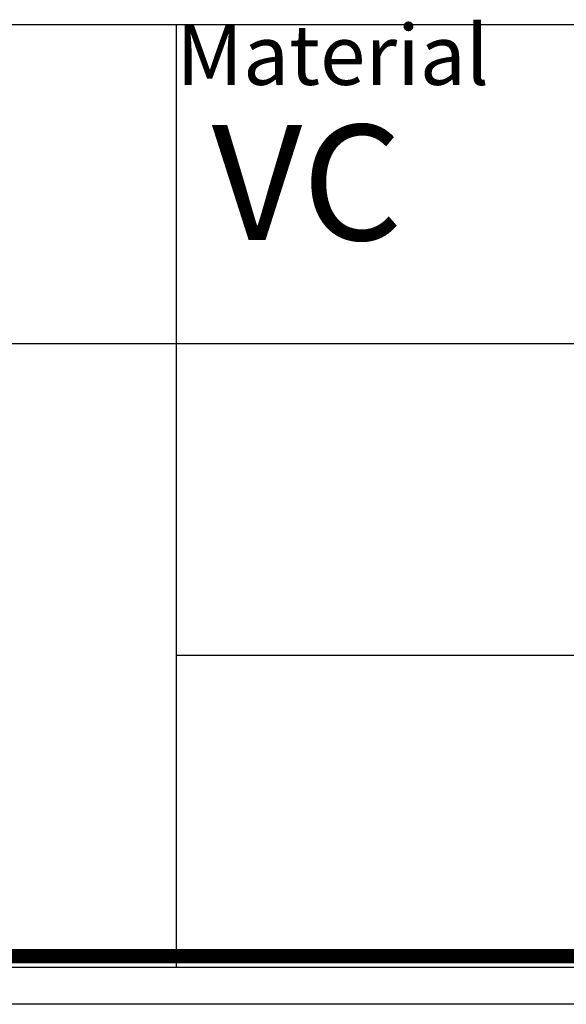
# Model space of a CAD drawing. Units: millimetres. Extents: x -1370 to 310, y -809 to 1567.
# Drawn here: x -599 to -417, y -809 to -481 of the extents above; entities that cross this region are included whole.
import ezdxf

# ---------------------------------------------------------------- set-up
doc = ezdxf.new("R2010")
doc.units = ezdxf.units.MM
doc.header["$LTSCALE"] = 19.36
doc.layers.get('0').update_dxf_attribs({"linetype": 'CONTINUOUS'})
doc.styles.get("Standard").update_dxf_attribs({"font": 'arial.ttf'})

msp = doc.modelspace()

# ---------------------------------------------------------------- linework, layer by layer
at = {"color": 2, "linetype": 'Continuous'}
for p, q in [((-946.58, -482.34), (-546.58, -482.34)), ((-546.58, -482.34), (-130.58, -482.34)), ((-546.58, -482.34), (-546.58, -588.55)), ((-946.58, -588.55), (-546.58, -588.55)), ((-546.58, -588.55), (-130.58, -588.55)), ((-546.58, -588.55), (-546.58, -692.48)), ((-546.58, -692.48), (-130.58, -692.48)), ((-546.58, -692.48), (-546.58, -796.48)), ((-946.58, -796.48), (-546.58, -796.48)), ((-546.58, -796.48), (-130.58, -796.48))]:
    msp.add_line(p, q, dxfattribs=at)
at = {"color": 7, "linetype": 'Continuous'}
msp.add_line((309.9, -808.83), (-1370.1, -808.83), dxfattribs=at)
at = {"color": 7, "linetype": 'Continuous', "const_width": 4.8}
msp.add_lwpolyline([(293.9, -792.83), (-1354.1, -792.83)], dxfattribs=at)

# ---------------------------------------------------------------- texts
at = {"color": 2, "linetype": 'Continuous', "insert": (-546.51, -482.41), "char_height": 20, "width": 415.856, "attachment_point": 1}
msp.add_mtext('Material\\P{\\H1.92x; VC\\P\\H0.004882x;       }', dxfattribs=at)

doc.saveas('drawing.dxf')
